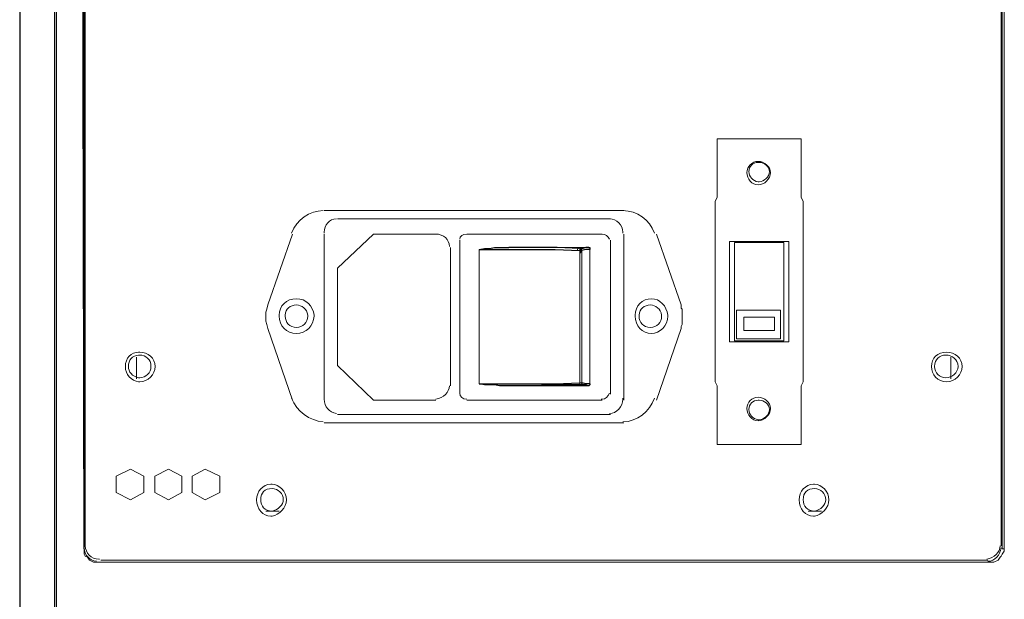
# Model space of a CAD drawing. Units: inches. Extents: x 335 to 7072, y 2497 to 10632.
# Drawn here: x 3110 to 3235, y 4514 to 4588 of the extents above; entities that cross this region are included whole.
import ezdxf

# ---------------------------------------------------------------- set-up
doc = ezdxf.new("R2010")
doc.units = ezdxf.units.IN
doc.header["$MEASUREMENT"] = 0
doc.layers.add('_____1', color=160, linetype='Continuous')

# ---------------------------------------------------------------- blocks, each defined once
blk = doc.blocks.new('EON612 r')
at = {"layer": '_____1', "color": 1}
for p, q in [((-66.48, 484.82), (-66.48, 177.61)), ((-62.06, 484.82), (-62.06, 109.69)), ((-58.42, 269.39), (-58.42, 391.18)), ((-58.29, 208.5), (-58.42, 269.39)), ((-8.19, 246.49), (-7.53, 246.62)), ((-8.19, 246.49), (1.44, 246.49)), ((-7.53, 246.62), (-6.89, 246.62)), ((-6.89, 246.62), (-6.24, 246.75)), ((-6.24, 246.75), (-4.42, 246.75)), ((1.69, 246.75), (-4.42, 246.75)), ((1.44, 246.49), (4.56, 246.36)), ((4.56, 246.62), (1.69, 246.75)), ((4.95, 246.62), (4.56, 246.62)), ((4.69, 246.62), (4.56, 246.62)), ((4.56, 246.62), (4.56, 246.36)), ((4.69, 246.62), (4.56, 246.62)), ((4.56, 246.36), (4.83, 246.36)), ((4.56, 246.1), (4.69, 246.1)), ((4.69, 246.49), (4.69, 246.62)), ((4.69, 246.1), (4.69, 246.62)), ((4.83, 246.49), (4.69, 246.49)), ((4.83, 246.36), (4.83, 246.49)), ((5.34, 246.49), (4.83, 246.36)), ((5.34, 246.75), (4.95, 246.62)), ((5.73, 246.75), (5.34, 246.75)), ((5.86, 246.49), (5.34, 246.49)), ((5.73, 246.75), (5.86, 246.75)), ((5.86, 246.75), (5.86, 246.49)), ((-7.53, 229.32), (-8.19, 229.45)), ((-8.19, 229.45), (1.44, 229.45)), ((-6.24, 229.32), (-7.53, 229.32)), ((-5.6, 229.19), (-6.24, 229.32)), ((-4.42, 229.19), (-5.6, 229.19)), ((-1.3, 229.19), (-4.42, 229.19)), ((1.69, 229.32), (-1.3, 229.19)), ((1.44, 229.45), (4.56, 229.58)), ((4.56, 229.32), (1.69, 229.32)), ((5.34, 229.32), (4.56, 229.32)), ((4.83, 229.45), (4.69, 229.32)), ((5.34, 229.45), (4.83, 229.58)), ((4.83, 229.58), (4.83, 229.45)), ((5.86, 229.45), (5.34, 229.45)), ((5.6, 229.19), (5.34, 229.32)), ((5.73, 229.19), (5.6, 229.19)), ((5.86, 229.32), (5.73, 229.19)), ((5.86, 229.45), (5.86, 229.32))]:
    blk.add_line(p, q, dxfattribs=at)
at = {"layer": '_____1', "color": 1, "lineweight": 0}
for p, q in [((-58.29, 208.5), (-58.29, 452.07)), ((-58.16, 208.89), (-58.16, 451.94)), ((58.04, 208.89), (58.04, 451.94)), ((58.17, 208.5), (58.17, 452.07)), ((58.43, 208.49), (58.43, 452.07)), ((32.66, 260.55), (22, 260.55)), ((22, 260.55), (22, 253.12)), ((32.66, 253.12), (32.66, 260.55)), ((22, 253.12), (21.74, 252.6)), ((21.74, 252.6), (21.74, 229.7)), ((32.92, 252.6), (32.66, 253.12)), ((32.92, 252.6), (32.92, 229.7)), ((10.15, 251.43), (-27.84, 251.43)), ((8.47, 250.39), (-26.16, 250.39)), ((-35, 239.47), (-31.87, 248.45)), ((-27.84, 227.37), (-27.84, 248.45)), ((-21.59, 248.45), (-26.16, 244.14)), ((-13.67, 248.45), (-21.59, 248.45)), ((-10.66, 247.66), (-10.66, 228.14)), ((-9.75, 248.45), (7.42, 248.45)), ((8.47, 247.66), (8.47, 228.14)), ((10.15, 248.45), (10.15, 227.37)), ((14.32, 248.45), (17.44, 239.47)), ((23.55, 247.53), (31.1, 247.53)), ((23.55, 234.77), (23.55, 247.53)), ((24.21, 234.91), (24.21, 247.4)), ((24.21, 247.4), (30.45, 247.4)), ((30.45, 247.4), (30.45, 234.91)), ((31.1, 247.53), (31.1, 234.77)), ((-11.84, 229.19), (-11.84, 246.75)), ((-8.19, 229.45), (-8.19, 246.49)), ((5.73, 246.75), (-4.42, 246.75)), ((4.56, 246.1), (4.56, 246.62)), ((4.56, 246.36), (4.56, 229.58)), ((4.83, 229.58), (4.83, 246.36)), ((5.86, 246.49), (5.86, 229.45)), ((-26.16, 231.78), (-26.16, 244.14)), ((-35.13, 238.94), (-35.26, 238.56)), ((-35, 239.46), (-35.13, 238.94)), ((17.44, 239.07), (17.44, 239.46)), ((17.57, 238.94), (17.44, 239.07)), ((17.57, 238.03), (17.57, 238.94)), ((24.47, 238.81), (30.06, 238.81)), ((24.47, 238.81), (24.47, 235.16)), ((30.06, 235.16), (30.06, 238.81)), ((-35.26, 238.56), (-35.26, 237.38)), ((-35.26, 237.38), (-35.13, 236.98)), ((17.57, 236.98), (17.57, 238.03)), ((25.38, 236.21), (25.38, 237.9)), ((25.38, 237.9), (29.28, 237.9)), ((29.28, 237.9), (29.28, 236.21)), ((-35.13, 236.98), (-35, 236.46)), ((-31.87, 227.37), (-35, 236.47)), ((17.44, 236.47), (14.32, 227.37)), ((17.44, 236.73), (17.57, 236.98)), ((17.44, 236.46), (17.44, 236.73)), ((29.28, 236.21), (25.38, 236.21)), ((30.45, 234.91), (24.21, 234.91)), ((24.47, 235.16), (30.06, 235.16)), ((31.1, 234.77), (23.55, 234.77)), ((-51.65, 230.1), (-51.65, 232.83)), ((51.66, 230.1), (51.66, 232.83)), ((-26.16, 231.78), (-21.59, 227.37)), ((5.73, 229.19), (-4.42, 229.19)), ((4.56, 229.58), (4.83, 229.58)), ((4.56, 229.58), (4.56, 229.32)), ((4.69, 229.32), (4.56, 229.32)), ((21.74, 229.7), (22, 229.19)), ((22, 229.19), (22, 221.77)), ((32.66, 229.19), (32.92, 229.7)), ((32.66, 221.77), (32.66, 229.19)), ((-21.59, 227.37), (-13.67, 227.37)), ((-9.75, 227.37), (7.42, 227.37)), ((26.03, 226.2), (26.03, 226.32)), ((8.47, 225.54), (-26.16, 225.54)), ((10.15, 224.5), (-27.84, 224.5)), ((22, 221.77), (32.66, 221.77)), ((-54.26, 217.73), (-52.44, 218.63)), ((-52.44, 218.63), (-50.74, 217.73)), ((-49.32, 217.73), (-47.62, 218.63)), ((-47.62, 218.63), (-45.93, 217.73)), ((-44.62, 217.73), (-42.94, 218.63)), ((-42.94, 218.63), (-41.11, 217.73)), ((-54.26, 215.65), (-54.26, 217.73)), ((-50.74, 217.73), (-50.74, 215.65)), ((-49.32, 215.65), (-49.32, 217.73)), ((-45.93, 217.73), (-45.93, 215.65)), ((-44.62, 215.65), (-44.62, 217.73)), ((-41.11, 217.73), (-41.11, 215.65)), ((-52.44, 214.74), (-54.26, 215.65)), ((-50.74, 215.65), (-52.44, 214.74)), ((-47.62, 214.74), (-49.32, 215.65)), ((-45.93, 215.65), (-47.62, 214.74)), ((-42.94, 214.74), (-44.62, 215.65)), ((-41.11, 215.65), (-42.94, 214.74)), ((-33.57, 213.3), (-35.26, 213.3)), ((35.26, 213.3), (33.57, 213.3)), ((57.9, 207.45), (57.65, 207.06)), ((58.04, 207.58), (57.9, 207.45)), ((58.17, 207.84), (58.04, 207.58)), ((58.17, 208.49), (58.43, 208.49)), ((58.43, 208.23), (58.17, 207.84)), ((58.43, 208.5), (58.43, 208.23)), ((-56.59, 206.81), (56.47, 206.81)), ((56.47, 206.81), (-56.59, 206.81)), ((-56.21, 207.07), (56.35, 207.07)), ((57.12, 206.8), (56.47, 206.8)), ((57.65, 207.06), (57.12, 206.8))]:
    blk.add_line(p, q, dxfattribs=at)
for points in [[(-61.67, 591.9), (-61.67, 537.64), (-61.8, 483.26), (-61.8, 176.32), (-61.67, 121.79), (-61.67, 67.53)], [(-58.29, 208.49), (-58.29, 207.85), (-58.16, 207.58), (-57.9, 207.45), (-57.64, 207.07), (-57.12, 206.81), (-56.59, 206.81)]]:
    blk.add_lwpolyline(points, dxfattribs=at)
for points, knots in [([(27.2, 254.69), (27.98, 254.69), (28.76, 255.46), (28.76, 256.25), (28.76, 257.03), (27.98, 257.67), (27.2, 257.67), (26.42, 257.67), (25.77, 257.03), (25.77, 256.25), (25.77, 255.46), (26.42, 254.69), (27.2, 254.69)], [0, 0, 0, 0, 1, 1, 1, 2, 2, 2, 3, 3, 3, 4, 4, 4, 4]), ([(27.2, 257.55), (26.54, 257.55), (26.03, 257.03), (26.03, 256.38), (26.03, 255.73), (26.54, 255.2), (27.2, 255.08)], [0, 0, 0, 0, 1, 1, 1, 2, 2, 2, 2]), ([(27.2, 255.08), (27.2, 255.08), (27.33, 255.08), (27.33, 255.08), (27.98, 255.08), (28.63, 255.73), (28.63, 256.38), (28.63, 257.03), (27.98, 257.55), (27.33, 257.55), (27.33, 257.55), (27.2, 257.55), (27.2, 257.55)], [0, 0, 0, 0, 1, 1, 1, 2, 2, 2, 3, 3, 3, 4, 4, 4, 4]), ([(-26.29, 250.39), (-27.19, 250.39), (-27.84, 249.61), (-27.84, 248.7), (-27.84, 248.7), (-27.84, 248.58), (-27.84, 248.58)], [0, 0, 0, 0, 1, 1, 1, 2, 2, 2, 2]), ([(10.03, 248.58), (10.03, 248.58), (10.03, 248.7), (10.03, 248.7), (10.03, 249.61), (9.24, 250.39), (8.34, 250.39)], [0, 0, 0, 0, 1, 1, 1, 2, 2, 2, 2]), ([(-9.75, 248.45), (-9.75, 248.45), (-9.75, 248.45), (-9.75, 248.45), (-10.28, 248.45), (-10.66, 248.18), (-10.66, 247.79)], [0, 0, 0, 0, 1, 1, 1, 2, 2, 2, 2]), ([(8.34, 247.79), (8.2, 248.18), (7.81, 248.45), (7.42, 248.45), (7.42, 248.45), (7.3, 248.45), (7.3, 248.45)], [0, 0, 0, 0, 1, 1, 1, 2, 2, 2, 2]), ([(4.43, 246.62), (4.3, 246.62), (4.3, 246.62), (4.3, 246.5), (4.3, 246.36), (4.3, 246.36), (4.43, 246.36)], [0, 0, 0, 0, 1, 1, 1, 2, 2, 2, 2]), ([(-29.14, 238.16), (-29.27, 239.33), (-30.19, 240.25), (-31.36, 240.25), (-32.65, 240.25), (-33.57, 239.33), (-33.57, 238.16)], [0, 0, 0, 0, 1, 1, 1, 2, 2, 2, 2]), ([(15.74, 238.16), (15.61, 239.33), (14.71, 240.25), (13.67, 240.25), (12.5, 240.25), (11.59, 239.33), (11.59, 238.16), (11.59, 238.16), (11.59, 238.03), (11.59, 238.03), (11.59, 236.85), (12.5, 235.82), (13.67, 235.82), (14.71, 235.82), (15.74, 236.85), (15.74, 238.03), (15.74, 238.03), (15.74, 238.16), (15.74, 238.16)], [0, 0, 0, 0, 1, 1, 1, 2, 2, 2, 3, 3, 3, 4, 4, 4, 5, 5, 5, 6, 6, 6, 6]), ([(-29.92, 238.16), (-30.05, 238.94), (-30.71, 239.46), (-31.36, 239.46), (-32.13, 239.46), (-32.79, 238.94), (-32.79, 238.16), (-32.79, 238.16), (-32.79, 238.03), (-32.79, 238.03), (-32.79, 237.25), (-32.26, 236.6), (-31.36, 236.6), (-30.58, 236.6), (-29.92, 237.25), (-29.92, 238.03), (-29.92, 238.03), (-29.92, 238.16), (-29.92, 238.16)], [0, 0, 0, 0, 1, 1, 1, 2, 2, 2, 3, 3, 3, 4, 4, 4, 5, 5, 5, 6, 6, 6, 6]), ([(14.96, 238.16), (14.84, 238.94), (14.19, 239.46), (13.54, 239.46), (12.76, 239.46), (12.1, 238.94), (12.1, 238.16)], [0, 0, 0, 0, 1, 1, 1, 2, 2, 2, 2]), ([(-33.57, 238.16), (-33.57, 238.16), (-33.57, 238.03), (-33.57, 238.03), (-33.57, 236.85), (-32.65, 235.82), (-31.36, 235.82), (-30.19, 235.82), (-29.14, 236.85), (-29.14, 238.03), (-29.14, 238.03), (-29.14, 238.16), (-29.14, 238.16)], [0, 0, 0, 0, 1, 1, 1, 2, 2, 2, 3, 3, 3, 4, 4, 4, 4]), ([(12.1, 238.16), (12.1, 238.16), (12.1, 238.03), (12.1, 238.03), (12.1, 237.25), (12.63, 236.6), (13.54, 236.6), (14.32, 236.6), (14.96, 237.25), (14.96, 238.03), (14.96, 238.03), (14.96, 238.16), (14.96, 238.16)], [0, 0, 0, 0, 1, 1, 1, 2, 2, 2, 3, 3, 3, 4, 4, 4, 4]), ([(-51.39, 233.47), (-52.31, 233.47), (-53.08, 232.69), (-53.08, 231.66), (-53.08, 230.61), (-52.31, 229.84), (-51.39, 229.7)], [0, 0, 0, 0, 1, 1, 1, 2, 2, 2, 2]), ([(-51.4, 230.22), (-51.4, 230.22), (-51.26, 230.22), (-51.26, 230.22), (-50.48, 230.22), (-49.83, 230.87), (-49.83, 231.66), (-49.83, 232.57), (-50.48, 233.09), (-51.26, 233.09), (-51.26, 233.09), (-51.4, 233.09), (-51.4, 233.09), (-52.18, 233.09), (-52.7, 232.44), (-52.7, 231.66), (-52.7, 231), (-52.18, 230.35), (-51.4, 230.22)], [0, 0, 0, 0, 1, 1, 1, 2, 2, 2, 3, 3, 3, 4, 4, 4, 5, 5, 5, 6, 6, 6, 6]), ([(-51.26, 229.7), (-50.22, 229.7), (-49.31, 230.61), (-49.31, 231.66), (-49.31, 232.69), (-50.22, 233.47), (-51.26, 233.47)], [1, 1, 1, 1, 2, 2, 2, 3, 3, 3, 3]), ([(51.13, 233.47), (51.13, 233.47), (51.13, 233.47), (51.13, 233.47), (49.97, 233.47), (49.19, 232.69), (49.19, 231.66), (49.19, 230.61), (49.97, 229.7), (51.13, 229.7), (52.18, 229.7), (53.09, 230.61), (53.09, 231.66), (53.09, 232.69), (52.18, 233.47), (51.13, 233.47)], [0, 0, 0, 0, 1, 1, 1, 2, 2, 2, 3, 3, 3, 4, 4, 4, 5, 5, 5, 5]), ([(51.01, 233.09), (51.01, 233.09), (51.01, 233.09), (51.01, 233.09), (50.23, 233.09), (49.59, 232.57), (49.59, 231.66), (49.59, 230.87), (50.23, 230.22), (51.01, 230.22), (51.8, 230.22), (52.56, 230.87), (52.56, 231.66), (52.56, 232.57), (51.8, 233.09), (51.01, 233.09)], [0, 0, 0, 0, 1, 1, 1, 2, 2, 2, 3, 3, 3, 4, 4, 4, 5, 5, 5, 5]), ([(-27.84, 227.63), (-27.84, 227.63), (-27.84, 227.49), (-27.84, 227.49), (-27.84, 226.58), (-27.19, 225.8), (-26.29, 225.67)], [0, 0, 0, 0, 1, 1, 1, 2, 2, 2, 2]), ([(7.3, 227.49), (7.3, 227.49), (7.42, 227.49), (7.42, 227.49), (7.81, 227.49), (8.2, 227.88), (8.34, 228.27)], [0, 0, 0, 0, 1, 1, 1, 2, 2, 2, 2]), ([(8.34, 225.67), (9.24, 225.67), (10.03, 226.58), (10.03, 227.49), (10.03, 227.49), (10.03, 227.63), (10.03, 227.63)], [0, 0, 0, 0, 1, 1, 1, 2, 2, 2, 2]), ([(27.2, 224.75), (27.98, 224.75), (28.76, 225.54), (28.76, 226.32), (28.76, 227.1), (27.98, 227.76), (27.2, 227.76), (26.42, 227.76), (25.77, 227.1), (25.77, 226.32), (25.77, 225.54), (26.42, 224.75), (27.2, 224.75)], [0, 0, 0, 0, 1, 1, 1, 2, 2, 2, 3, 3, 3, 4, 4, 4, 4]), ([(27.2, 227.37), (26.54, 227.37), (26.03, 226.84), (26.03, 226.19), (26.03, 225.54), (26.54, 225.02), (27.2, 224.89)], [0, 0, 0, 0, 1, 1, 1, 2, 2, 2, 2]), ([(27.2, 224.89), (27.2, 224.89), (27.33, 224.89), (27.33, 224.89), (27.98, 224.89), (28.63, 225.54), (28.63, 226.19), (28.63, 226.84), (27.98, 227.37), (27.33, 227.37), (27.33, 227.37), (27.2, 227.37), (27.2, 227.37)], [0, 0, 0, 0, 1, 1, 1, 2, 2, 2, 3, 3, 3, 4, 4, 4, 4]), ([(-34.61, 216.7), (-35.65, 216.7), (-36.43, 215.78), (-36.43, 214.74), (-36.43, 213.57), (-35.65, 212.66), (-34.61, 212.66)], [1, 1, 1, 1, 2, 2, 2, 3, 3, 3, 3]), ([(-34.47, 213.31), (-33.7, 213.44), (-33.04, 214.09), (-33.04, 214.74), (-33.04, 215.52), (-33.7, 216.16), (-34.47, 216.16), (-35.39, 216.16), (-35.91, 215.65), (-35.91, 214.74), (-35.91, 213.96), (-35.39, 213.31), (-34.47, 213.31)], [0, 0, 0, 0, 1, 1, 1, 2, 2, 2, 3, 3, 3, 4, 4, 4, 4]), ([(-34.47, 212.66), (-33.57, 212.79), (-32.65, 213.7), (-32.65, 214.74), (-32.65, 215.78), (-33.57, 216.7), (-34.47, 216.7)], [0, 0, 0, 0, 1, 1, 1, 2, 2, 2, 2]), ([(34.23, 216.7), (33.19, 216.7), (32.41, 215.78), (32.41, 214.74), (32.41, 213.57), (33.19, 212.66), (34.23, 212.66)], [1, 1, 1, 1, 2, 2, 2, 3, 3, 3, 3]), ([(34.36, 216.16), (34.36, 216.16), (34.36, 216.16), (34.36, 216.16), (33.45, 216.16), (32.92, 215.65), (32.92, 214.74), (32.92, 213.96), (33.45, 213.31), (34.36, 213.31)], [0, 0, 0, 0, 1, 1, 1, 2, 2, 2, 3, 3, 3, 3]), ([(34.36, 212.66), (35.27, 212.79), (36.18, 213.7), (36.18, 214.74), (36.18, 215.78), (35.27, 216.7), (34.36, 216.7)], [0, 0, 0, 0, 1, 1, 1, 2, 2, 2, 2]), ([(34.36, 213.31), (35.13, 213.44), (35.79, 214.09), (35.79, 214.74), (35.79, 215.52), (35.13, 216.16), (34.36, 216.16)], [0, 0, 0, 0, 1, 1, 1, 2, 2, 2, 2])]:
    blk.add_open_spline(points, degree=3, knots=knots, dxfattribs=at)
for points in [[(-27.97, 251.43), (-29.67, 251.43), (-31.36, 250.26), (-32, 248.58)], [(14.06, 248.58), (13.41, 250.26), (11.84, 251.43), (10.03, 251.43)], [(-11.97, 246.88), (-11.97, 247.79), (-12.75, 248.45), (-13.67, 248.45)], [(-51.26, 233.47), (-51.26, 233.47), (-51.39, 233.47), (-51.39, 233.47)], [(-51.39, 229.7), (-51.39, 229.7), (-51.26, 229.7), (-51.26, 229.7)], [(-13.67, 227.49), (-12.75, 227.63), (-11.97, 228.4), (-11.97, 229.19)], [(-32, 227.63), (-31.36, 225.93), (-29.67, 224.76), (-27.97, 224.63)], [(-10.66, 228.27), (-10.66, 227.88), (-10.28, 227.49), (-9.75, 227.49)], [(10.03, 224.63), (11.84, 224.63), (13.41, 225.93), (14.06, 227.63)], [(-34.47, 216.7), (-34.47, 216.7), (-34.61, 216.7), (-34.61, 216.7)], [(34.36, 216.7), (34.36, 216.7), (34.23, 216.7), (34.23, 216.7)], [(-34.61, 212.66), (-34.61, 212.66), (-34.47, 212.66), (-34.47, 212.66)], [(34.23, 212.66), (34.23, 212.66), (34.36, 212.66), (34.36, 212.66)], [(-58.29, 208.63), (-58.29, 207.71), (-57.64, 207.07), (-56.73, 206.93)], [(-58.16, 208.89), (-58.16, 207.97), (-57.37, 207.19), (-56.46, 207.19)], [(56.21, 207.19), (57.12, 207.32), (57.9, 208.1), (57.9, 208.89)], [(56.35, 206.93), (57.25, 206.93), (57.9, 207.71), (58.04, 208.63)], [(-56.46, 207.19), (-56.46, 207.19), (-56.34, 207.19), (-56.34, 207.19)]]:
    blk.add_open_spline(points, degree=3, dxfattribs=at)

msp = doc.modelspace()

# ---------------------------------------------------------------- block references
msp.add_blockref('EON612 r', (3176.18, 4312.23))

doc.saveas('drawing.dxf')
